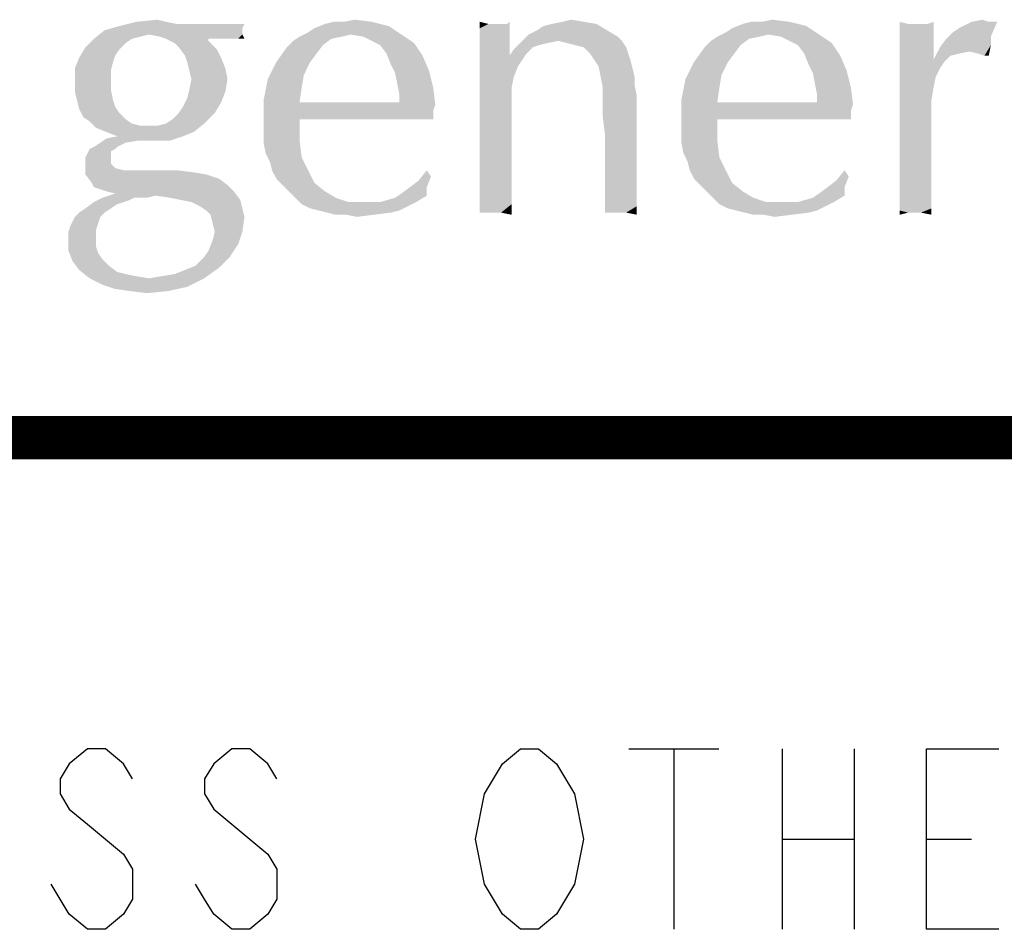
# Model space of a CAD drawing. Units: inches. Extents: x 0 to 22.3, y -0.1 to 17.2.
# Drawn here: x 1.3 to 2, y 16.5 to 17.1 of the extents above; entities that cross this region are included whole.
import ezdxf

# ---------------------------------------------------------------- set-up
doc = ezdxf.new("R2010")
doc.units = ezdxf.units.IN
doc.header["$LTSCALE"] = 1.21
doc.header["$MEASUREMENT"] = 0
doc.layers.get('0').update_dxf_attribs({"linetype": 'CONTINUOUS'})
doc.layers.add('DRAWING', color=7, linetype='CONTINUOUS')

msp = doc.modelspace()

# ---------------------------------------------------------------- linework, layer by layer
at = {"color": 5, "linetype": 'CONTINUOUS', "const_width": 0.03}
msp.add_lwpolyline([(0, 16.848), (22.3, 16.848)], dxfattribs=at)
at = {"color": 4, "linetype": 'CONTINUOUS'}
for points in [[(1.50058, 17.13178), (1.40511, 17.13031), (1.41539, 17.13325)], [(1.44771, 17.13619), (1.45505, 17.13472), (1.41539, 17.13325)], [(1.44771, 17.13619), (1.41539, 17.13325), (1.42714, 17.13619)], [(1.48736, 17.13472), (1.50205, 17.13472), (1.41539, 17.13325)], [(1.46974, 17.13472), (1.48736, 17.13472), (1.41539, 17.13325)], [(1.46239, 17.13472), (1.46974, 17.13472), (1.41539, 17.13325)], [(1.45505, 17.13472), (1.46239, 17.13472), (1.41539, 17.13325)], [(1.41539, 17.13325), (1.50205, 17.13472), (1.50058, 17.13178)], [(1.42714, 17.13619), (1.44183, 17.13766), (1.44771, 17.13619)], [(1.54611, 17.12884), (1.55052, 17.13178), (1.60193, 17.13325)], [(1.57549, 17.12738), (1.54611, 17.12884), (1.60193, 17.13325)], [(1.60193, 17.13325), (1.55052, 17.13178), (1.55786, 17.13472)], [(1.57108, 17.13619), (1.59018, 17.13619), (1.55786, 17.13472)], [(1.57108, 17.13619), (1.55786, 17.13472), (1.56374, 17.13619)], [(1.55786, 17.13472), (1.59018, 17.13619), (1.60193, 17.13325)], [(1.57108, 17.13619), (1.57843, 17.13766), (1.59018, 17.13619)], [(1.57549, 17.12738), (1.60193, 17.13325), (1.61074, 17.12738)], [(1.67096, 17.13472), (1.66508, 17.13178), (1.66508, 17.13619)], [(1.68124, 17.13472), (1.68418, 17.13472), (1.66508, 17.13178)], [(1.67683, 17.13472), (1.68124, 17.13472), (1.66508, 17.13178)], [(1.67536, 17.13472), (1.67683, 17.13472), (1.66508, 17.13178)], [(1.67096, 17.13472), (1.67536, 17.13472), (1.66508, 17.13178)], [(1.66508, 17.12591), (1.66508, 17.13178), (1.68418, 17.13472)], [(1.68564, 17.12444), (1.66508, 17.12591), (1.68418, 17.13472)], [(1.68418, 17.13472), (1.68564, 17.13619), (1.68564, 17.12444)], [(1.70474, 17.13031), (1.70914, 17.13325), (1.74586, 17.13472)], [(1.70474, 17.13031), (1.74586, 17.13472), (1.75321, 17.13031)], [(1.74586, 17.13472), (1.70914, 17.13325), (1.71502, 17.13472)], [(1.73705, 17.13619), (1.71502, 17.13472), (1.72236, 17.13619)], [(1.71502, 17.13472), (1.73705, 17.13619), (1.74586, 17.13472)], [(1.72236, 17.13619), (1.72824, 17.13766), (1.73705, 17.13619)], [(1.83546, 17.12884), (1.83986, 17.13178), (1.89127, 17.13325)], [(1.86483, 17.12738), (1.83546, 17.12884), (1.89127, 17.13325)], [(1.89127, 17.13325), (1.83986, 17.13178), (1.84721, 17.13472)], [(1.86043, 17.13619), (1.87952, 17.13619), (1.84721, 17.13472)], [(1.86043, 17.13619), (1.84721, 17.13472), (1.85308, 17.13619)], [(1.84721, 17.13472), (1.87952, 17.13619), (1.89127, 17.13325)], [(1.86043, 17.13619), (1.86777, 17.13766), (1.87952, 17.13619)], [(1.86483, 17.12738), (1.89127, 17.13325), (1.90008, 17.12738)], [(1.96177, 17.13472), (1.95589, 17.11856), (1.95589, 17.13619)], [(1.97499, 17.13472), (1.97939, 17.12297), (1.95589, 17.11856)], [(1.97058, 17.13472), (1.97499, 17.13472), (1.95589, 17.11856)], [(1.96911, 17.13472), (1.97058, 17.13472), (1.95589, 17.11856)], [(1.96764, 17.13472), (1.96911, 17.13472), (1.95589, 17.11856)], [(1.96177, 17.13472), (1.96764, 17.13472), (1.95589, 17.11856)], [(1.97499, 17.13472), (1.97939, 17.13619), (1.97939, 17.12297)], [(1.99261, 17.12884), (1.99702, 17.13178), (2.02346, 17.13619)], [(1.99261, 17.12884), (2.02346, 17.13619), (2.01905, 17.12591)], [(2.01758, 17.13619), (2.02346, 17.13619), (1.99702, 17.13178)], [(2.01758, 17.13619), (1.99702, 17.13178), (2.00583, 17.13619)], [(2.00583, 17.13619), (2.01318, 17.13766), (2.01758, 17.13619)], [(1.43596, 17.12738), (1.39777, 17.12444), (1.40511, 17.13031)], [(1.43596, 17.12738), (1.43008, 17.12591), (1.39777, 17.12444)], [(1.39777, 17.12444), (1.43008, 17.12591), (1.42421, 17.12444)], [(1.40511, 17.13031), (1.50058, 17.13178), (1.50058, 17.12884)], [(1.40511, 17.13031), (1.50058, 17.12884), (1.43596, 17.12738)], [(1.43596, 17.12738), (1.50058, 17.12884), (1.50058, 17.12738)], [(1.50058, 17.12738), (1.4433, 17.12591), (1.43596, 17.12738)], [(1.44771, 17.12444), (1.4433, 17.12591), (1.50058, 17.12738)], [(1.47708, 17.12444), (1.44771, 17.12444), (1.50058, 17.12738)], [(1.4903, 17.12444), (1.47708, 17.12444), (1.50058, 17.12738)], [(1.49764, 17.12444), (1.4903, 17.12444), (1.50058, 17.12738)], [(1.49764, 17.12444), (1.50058, 17.12738), (1.50205, 17.12444)], [(1.56961, 17.12591), (1.56227, 17.12444), (1.53583, 17.12297)], [(1.56961, 17.12591), (1.53583, 17.12297), (1.54024, 17.12591)], [(1.57549, 17.12738), (1.54024, 17.12591), (1.54611, 17.12884)], [(1.54024, 17.12591), (1.57549, 17.12738), (1.56961, 17.12591)], [(1.61074, 17.12738), (1.5843, 17.12591), (1.57549, 17.12738)], [(1.59018, 17.12297), (1.5843, 17.12591), (1.61074, 17.12738)], [(1.59018, 17.12297), (1.61074, 17.12738), (1.61955, 17.1215)], [(1.68564, 17.12444), (1.66508, 17.11856), (1.66508, 17.12591)], [(1.76055, 17.12591), (1.69446, 17.12297), (1.69886, 17.12738)], [(1.71943, 17.12297), (1.69446, 17.12297), (1.76055, 17.12591)], [(1.75321, 17.13031), (1.69886, 17.12738), (1.70474, 17.13031)], [(1.69886, 17.12738), (1.75321, 17.13031), (1.76055, 17.12591)], [(1.71943, 17.12297), (1.76055, 17.12591), (1.76349, 17.12297)], [(1.85896, 17.12591), (1.85161, 17.12444), (1.82518, 17.12297)], [(1.85896, 17.12591), (1.82518, 17.12297), (1.82958, 17.12591)], [(1.86483, 17.12738), (1.82958, 17.12591), (1.83546, 17.12884)], [(1.82958, 17.12591), (1.86483, 17.12738), (1.85896, 17.12591)], [(1.90008, 17.12738), (1.87364, 17.12591), (1.86483, 17.12738)], [(1.87952, 17.12297), (1.87364, 17.12591), (1.90008, 17.12738)], [(1.87952, 17.12297), (1.90008, 17.12738), (1.90889, 17.1215)], [(2.01905, 17.12591), (1.98821, 17.12444), (1.99261, 17.12884)], [(1.98821, 17.12444), (2.01905, 17.12591), (2.01905, 17.12003)], [(1.42421, 17.12444), (1.4198, 17.1215), (1.39189, 17.11856)], [(1.42421, 17.12444), (1.39189, 17.11856), (1.39777, 17.12444)], [(1.39189, 17.11856), (1.4198, 17.1215), (1.41539, 17.11709)], [(1.47708, 17.12444), (1.45358, 17.1215), (1.44771, 17.12444)], [(1.47708, 17.12444), (1.47708, 17.12297), (1.45358, 17.1215)], [(1.45652, 17.11856), (1.45358, 17.1215), (1.47708, 17.12297)], [(1.45652, 17.11856), (1.47708, 17.12297), (1.48296, 17.11709)], [(1.55639, 17.12003), (1.53143, 17.11856), (1.53583, 17.12297)], [(1.53143, 17.11856), (1.55639, 17.12003), (1.55199, 17.11416)], [(1.53583, 17.12297), (1.56227, 17.12444), (1.55639, 17.12003)], [(1.61955, 17.1215), (1.59605, 17.12003), (1.59018, 17.12297)], [(1.60046, 17.11416), (1.59605, 17.12003), (1.61955, 17.1215)], [(1.60046, 17.11416), (1.61955, 17.1215), (1.62543, 17.11269)], [(1.66508, 17.11856), (1.68564, 17.12444), (1.68564, 17.11269)], [(1.71943, 17.12297), (1.71208, 17.1215), (1.68858, 17.11709)], [(1.71943, 17.12297), (1.68858, 17.11709), (1.69446, 17.12297)], [(1.71208, 17.1215), (1.70621, 17.12003), (1.68858, 17.11709)], [(1.70621, 17.12003), (1.7018, 17.11856), (1.68858, 17.11709)], [(1.76349, 17.12297), (1.7253, 17.1215), (1.71943, 17.12297)], [(1.73118, 17.12003), (1.7253, 17.1215), (1.76349, 17.12297)], [(1.73705, 17.11856), (1.73118, 17.12003), (1.76349, 17.12297)], [(1.73705, 17.11856), (1.76349, 17.12297), (1.76643, 17.11856)], [(1.84574, 17.12003), (1.82077, 17.11856), (1.82518, 17.12297)], [(1.82077, 17.11856), (1.84574, 17.12003), (1.84133, 17.11416)], [(1.82518, 17.12297), (1.85161, 17.12444), (1.84574, 17.12003)], [(1.90889, 17.1215), (1.88539, 17.12003), (1.87952, 17.12297)], [(1.8898, 17.11416), (1.88539, 17.12003), (1.90889, 17.1215)], [(1.8898, 17.11416), (1.90889, 17.1215), (1.91477, 17.11269)], [(1.95589, 17.11856), (1.97939, 17.12297), (1.97939, 17.10975)], [(2.01905, 17.12003), (1.9838, 17.11856), (1.98821, 17.12444)], [(2.00436, 17.11563), (1.9838, 17.11856), (2.01905, 17.12003)], [(2.01024, 17.11416), (2.00436, 17.11563), (2.01905, 17.12003)], [(2.01464, 17.11269), (2.01024, 17.11416), (2.01905, 17.12003)], [(2.01464, 17.11269), (2.01905, 17.12003), (2.01758, 17.11269)], [(1.41539, 17.11709), (1.38749, 17.11122), (1.39189, 17.11856)], [(1.41539, 17.11709), (1.41246, 17.11269), (1.38749, 17.11122)], [(1.38749, 17.11122), (1.41246, 17.11269), (1.41099, 17.10828)], [(1.48296, 17.11709), (1.46093, 17.11269), (1.45652, 17.11856)], [(1.46093, 17.11269), (1.48296, 17.11709), (1.48589, 17.11122)], [(1.48589, 17.11122), (1.46239, 17.10828), (1.46093, 17.11269)], [(1.55199, 17.11416), (1.52408, 17.10828), (1.53143, 17.11856)], [(1.52408, 17.10828), (1.55199, 17.11416), (1.54758, 17.10828)], [(1.62543, 17.11269), (1.60339, 17.10681), (1.60046, 17.11416)], [(1.60339, 17.10681), (1.62543, 17.11269), (1.62983, 17.10241)], [(1.68564, 17.11269), (1.66508, 17.11122), (1.66508, 17.11856)], [(1.69446, 17.10975), (1.66508, 17.11122), (1.68564, 17.11269)], [(1.69739, 17.11416), (1.68564, 17.11269), (1.68858, 17.11709)], [(1.68564, 17.11269), (1.69739, 17.11416), (1.69446, 17.10975)], [(1.68858, 17.11709), (1.7018, 17.11856), (1.69739, 17.11416)], [(1.76643, 17.11856), (1.74146, 17.11416), (1.73705, 17.11856)], [(1.74146, 17.11416), (1.76643, 17.11856), (1.76789, 17.11416)], [(1.76789, 17.11416), (1.74439, 17.10975), (1.74146, 17.11416)], [(1.74439, 17.10975), (1.76789, 17.11416), (1.76936, 17.10975)], [(1.84133, 17.11416), (1.81343, 17.10828), (1.82077, 17.11856)], [(1.81343, 17.10828), (1.84133, 17.11416), (1.83693, 17.10828)], [(1.91477, 17.11269), (1.89274, 17.10681), (1.8898, 17.11416)], [(1.89274, 17.10681), (1.91477, 17.11269), (1.91918, 17.10241)], [(1.97939, 17.10975), (1.95589, 17.098), (1.95589, 17.11856)], [(1.99114, 17.11269), (1.97939, 17.10975), (1.9838, 17.11856)], [(1.97939, 17.10975), (1.99114, 17.11269), (1.98674, 17.10828)], [(1.9838, 17.11856), (2.00436, 17.11563), (1.99702, 17.11416)], [(1.9838, 17.11856), (1.99702, 17.11416), (1.99114, 17.11269)], [(1.41099, 17.10828), (1.38455, 17.10387), (1.38749, 17.11122)], [(1.38455, 17.10387), (1.41099, 17.10828), (1.40952, 17.10241)], [(1.46239, 17.10828), (1.48589, 17.11122), (1.48883, 17.10387)], [(1.48883, 17.10387), (1.46386, 17.10241), (1.46239, 17.10828)], [(1.54758, 17.10828), (1.54318, 17.09947), (1.51821, 17.09653)], [(1.54758, 17.10828), (1.51821, 17.09653), (1.52408, 17.10828)], [(1.62983, 17.10241), (1.60633, 17.10094), (1.60339, 17.10681)], [(1.69446, 17.10975), (1.66508, 17.10241), (1.66508, 17.11122)], [(1.69446, 17.10975), (1.69152, 17.10534), (1.66508, 17.10241)], [(1.66508, 17.10241), (1.69152, 17.10534), (1.68858, 17.098)], [(1.76936, 17.10975), (1.74733, 17.10534), (1.74439, 17.10975)], [(1.74733, 17.10534), (1.76936, 17.10975), (1.77083, 17.10387)], [(1.77083, 17.10387), (1.7488, 17.098), (1.74733, 17.10534)], [(1.83693, 17.10828), (1.83252, 17.09947), (1.80755, 17.09653)], [(1.83693, 17.10828), (1.80755, 17.09653), (1.81343, 17.10828)], [(1.91918, 17.10241), (1.89568, 17.10094), (1.89274, 17.10681)], [(1.97939, 17.10975), (1.98674, 17.10828), (1.95589, 17.098)], [(1.98674, 17.10828), (1.9838, 17.10387), (1.95589, 17.098)], [(1.40952, 17.10241), (1.38455, 17.09506), (1.38455, 17.10387)], [(1.38455, 17.09506), (1.40952, 17.10241), (1.40952, 17.09506)], [(1.46533, 17.09653), (1.46386, 17.10241), (1.48883, 17.10387)], [(1.46533, 17.09653), (1.48883, 17.10387), (1.4903, 17.09653)], [(1.51821, 17.09653), (1.54318, 17.09947), (1.54171, 17.09066)], [(1.6078, 17.09359), (1.60633, 17.10094), (1.62983, 17.10241)], [(1.6078, 17.09359), (1.62983, 17.10241), (1.63277, 17.09066)], [(1.68858, 17.098), (1.66508, 17.09213), (1.66508, 17.10241)], [(1.7488, 17.098), (1.77083, 17.10387), (1.7723, 17.098)], [(1.80755, 17.09653), (1.83252, 17.09947), (1.83105, 17.09066)], [(1.89714, 17.09359), (1.89568, 17.10094), (1.91918, 17.10241)], [(1.89714, 17.09359), (1.91918, 17.10241), (1.92211, 17.09066)], [(1.95589, 17.098), (1.9838, 17.10387), (1.98086, 17.098)], [(1.40952, 17.09506), (1.40952, 17.08919), (1.38455, 17.08772)], [(1.40952, 17.09506), (1.38455, 17.08772), (1.38455, 17.09506)], [(1.4903, 17.09653), (1.46386, 17.08919), (1.46533, 17.09653)], [(1.46386, 17.08919), (1.4903, 17.09653), (1.48883, 17.08772)], [(1.54171, 17.09066), (1.51527, 17.08184), (1.51821, 17.09653)], [(1.63277, 17.09066), (1.60927, 17.08625), (1.6078, 17.09359)], [(1.66508, 17.09213), (1.68858, 17.098), (1.68711, 17.09066)], [(1.68711, 17.09066), (1.66508, 17.08038), (1.66508, 17.09213)], [(1.7723, 17.098), (1.75027, 17.09066), (1.7488, 17.098)], [(1.7723, 17.098), (1.7723, 17.09213), (1.75027, 17.09066)], [(1.75027, 17.08625), (1.75027, 17.09066), (1.7723, 17.09213)], [(1.75027, 17.08625), (1.7723, 17.09213), (1.77377, 17.08478)], [(1.83105, 17.09066), (1.80461, 17.08184), (1.80755, 17.09653)], [(1.92211, 17.09066), (1.89861, 17.08625), (1.89714, 17.09359)], [(1.98086, 17.098), (1.97939, 17.09066), (1.95589, 17.06716)], [(1.98086, 17.098), (1.95589, 17.06716), (1.95589, 17.098)], [(1.38602, 17.08184), (1.38455, 17.08772), (1.40952, 17.08919)], [(1.38602, 17.08184), (1.40952, 17.08919), (1.41099, 17.08184)], [(1.48883, 17.08772), (1.46239, 17.08331), (1.46386, 17.08919)], [(1.46239, 17.08331), (1.48883, 17.08772), (1.48589, 17.08038)], [(1.51527, 17.08184), (1.54171, 17.09066), (1.54024, 17.08038)], [(1.60927, 17.08331), (1.60927, 17.08625), (1.63277, 17.09066)], [(1.60927, 17.08038), (1.60927, 17.08331), (1.63277, 17.09066)], [(1.60927, 17.08038), (1.63277, 17.09066), (1.63424, 17.07891)], [(1.66508, 17.08038), (1.68711, 17.09066), (1.68711, 17.06862)], [(1.77377, 17.08478), (1.75027, 17.07891), (1.75027, 17.08625)], [(1.75027, 17.07009), (1.75027, 17.07891), (1.77377, 17.08478)], [(1.75174, 17.05834), (1.75027, 17.07009), (1.77377, 17.08478)], [(1.75174, 17.04659), (1.75174, 17.05834), (1.77377, 17.08478)], [(1.75174, 17.03778), (1.75174, 17.04659), (1.77377, 17.08478)], [(1.75174, 17.03778), (1.77377, 17.08478), (1.77377, 17.03484)], [(1.80461, 17.08184), (1.83105, 17.09066), (1.82958, 17.08038)], [(1.89861, 17.08331), (1.89861, 17.08625), (1.92211, 17.09066)], [(1.89861, 17.08038), (1.89861, 17.08331), (1.92211, 17.09066)], [(1.89861, 17.08038), (1.92211, 17.09066), (1.92358, 17.07891)], [(1.97939, 17.09066), (1.97793, 17.08184), (1.95589, 17.06716)], [(1.41099, 17.08184), (1.38749, 17.07597), (1.38602, 17.08184)], [(1.41099, 17.08184), (1.41246, 17.07744), (1.38749, 17.07597)], [(1.45652, 17.07303), (1.45946, 17.07744), (1.48589, 17.08038)], [(1.45652, 17.07303), (1.48589, 17.08038), (1.48149, 17.07303)], [(1.48589, 17.08038), (1.45946, 17.07744), (1.46239, 17.08331)], [(1.54024, 17.08038), (1.51527, 17.06716), (1.51527, 17.08184)], [(1.60927, 17.08038), (1.63424, 17.07891), (1.51527, 17.06716)], [(1.54024, 17.08038), (1.60927, 17.08038), (1.51527, 17.06716)], [(1.63424, 17.07891), (1.63277, 17.0745), (1.51527, 17.06716)], [(1.68711, 17.06862), (1.66508, 17.06716), (1.66508, 17.08038)], [(1.82958, 17.08038), (1.80461, 17.06716), (1.80461, 17.08184)], [(1.89861, 17.08038), (1.92358, 17.07891), (1.80461, 17.06716)], [(1.82958, 17.08038), (1.89861, 17.08038), (1.80461, 17.06716)], [(1.92358, 17.07891), (1.92211, 17.0745), (1.80461, 17.06716)], [(1.97793, 17.08184), (1.97793, 17.07303), (1.95589, 17.06716)], [(1.38749, 17.07597), (1.41246, 17.07744), (1.41539, 17.07303)], [(1.41539, 17.07303), (1.39043, 17.07009), (1.38749, 17.07597)], [(1.39043, 17.07009), (1.41539, 17.07303), (1.4198, 17.06862)], [(1.44771, 17.06569), (1.45211, 17.06862), (1.48149, 17.07303)], [(1.44771, 17.06569), (1.48149, 17.07303), (1.47414, 17.06569)], [(1.48149, 17.07303), (1.45211, 17.06862), (1.45652, 17.07303)], [(1.63277, 17.0745), (1.54024, 17.06862), (1.51527, 17.06716)], [(1.59311, 17.06862), (1.54024, 17.06862), (1.63277, 17.0745)], [(1.61368, 17.06862), (1.59311, 17.06862), (1.63277, 17.0745)], [(1.61368, 17.06862), (1.63277, 17.0745), (1.63277, 17.06862)], [(1.92211, 17.0745), (1.82958, 17.06862), (1.80461, 17.06716)], [(1.88246, 17.06862), (1.82958, 17.06862), (1.92211, 17.0745)], [(1.90302, 17.06862), (1.88246, 17.06862), (1.92211, 17.0745)], [(1.90302, 17.06862), (1.92211, 17.0745), (1.92211, 17.06862)], [(1.95589, 17.06716), (1.97793, 17.07303), (1.97793, 17.06569)], [(1.4198, 17.06862), (1.39483, 17.06716), (1.39043, 17.07009)], [(1.39483, 17.06716), (1.4198, 17.06862), (1.42421, 17.06569)], [(1.42421, 17.06569), (1.39924, 17.06275), (1.39483, 17.06716)], [(1.42421, 17.06569), (1.43008, 17.06422), (1.39924, 17.06275)], [(1.43596, 17.06422), (1.44183, 17.06422), (1.39924, 17.06275)], [(1.43008, 17.06422), (1.43596, 17.06422), (1.39924, 17.06275)], [(1.40658, 17.05981), (1.39924, 17.06275), (1.44183, 17.06422)], [(1.40658, 17.05981), (1.44183, 17.06422), (1.47414, 17.06569)], [(1.40658, 17.05981), (1.47414, 17.06569), (1.4668, 17.05981)], [(1.47414, 17.06569), (1.44183, 17.06422), (1.44771, 17.06569)], [(1.51527, 17.05981), (1.51527, 17.06716), (1.54024, 17.06862)], [(1.51527, 17.05981), (1.54024, 17.06862), (1.54024, 17.05394)], [(1.66508, 17.05541), (1.66508, 17.06716), (1.68711, 17.06862)], [(1.66508, 17.05541), (1.68711, 17.06862), (1.68711, 17.04953)], [(1.80461, 17.05981), (1.80461, 17.06716), (1.82958, 17.06862)], [(1.80461, 17.05981), (1.82958, 17.06862), (1.82958, 17.05394)], [(1.97793, 17.06569), (1.95589, 17.05688), (1.95589, 17.06716)], [(1.95589, 17.04659), (1.95589, 17.05688), (1.97793, 17.06569)], [(1.95589, 17.03778), (1.95589, 17.04659), (1.97793, 17.06569)], [(1.95589, 17.02897), (1.95589, 17.03778), (1.97793, 17.06569)], [(1.95589, 17.02897), (1.97793, 17.06569), (1.97793, 17.02603)], [(1.4668, 17.05981), (1.41393, 17.05688), (1.40658, 17.05981)], [(1.41393, 17.05688), (1.4668, 17.05981), (1.45946, 17.05688)], [(1.54024, 17.05394), (1.51527, 17.05247), (1.51527, 17.05981)], [(1.82958, 17.05394), (1.80461, 17.05247), (1.80461, 17.05981)], [(1.4198, 17.05247), (1.39777, 17.04953), (1.40218, 17.05247)], [(1.39777, 17.04953), (1.4198, 17.05247), (1.41393, 17.04953)], [(1.42861, 17.05394), (1.40218, 17.05247), (1.40658, 17.05541)], [(1.40218, 17.05247), (1.42861, 17.05394), (1.4198, 17.05247)], [(1.45946, 17.05688), (1.40658, 17.05541), (1.41393, 17.05688)], [(1.42861, 17.05394), (1.40658, 17.05541), (1.45946, 17.05688)], [(1.43155, 17.05394), (1.42861, 17.05394), (1.45946, 17.05688)], [(1.43449, 17.05394), (1.43155, 17.05394), (1.45946, 17.05688)], [(1.43889, 17.05394), (1.43449, 17.05394), (1.45946, 17.05688)], [(1.44183, 17.05394), (1.43889, 17.05394), (1.45946, 17.05688)], [(1.44183, 17.05394), (1.45946, 17.05688), (1.45064, 17.05394)], [(1.51674, 17.04512), (1.51527, 17.05247), (1.54024, 17.05394)], [(1.51674, 17.04512), (1.54024, 17.05394), (1.54171, 17.04219)], [(1.68711, 17.04953), (1.66508, 17.04512), (1.66508, 17.05541)], [(1.80608, 17.04512), (1.80461, 17.05247), (1.82958, 17.05394)], [(1.80608, 17.04512), (1.82958, 17.05394), (1.83105, 17.04219)], [(1.41246, 17.04806), (1.40952, 17.04659), (1.39189, 17.04219)], [(1.41246, 17.04806), (1.39189, 17.04219), (1.39483, 17.04806)], [(1.40952, 17.04659), (1.40952, 17.04512), (1.39189, 17.04219)], [(1.39189, 17.04219), (1.40952, 17.04512), (1.40952, 17.04219)], [(1.41393, 17.04953), (1.39483, 17.04806), (1.39777, 17.04953)], [(1.39483, 17.04806), (1.41393, 17.04953), (1.41246, 17.04806)], [(1.54171, 17.04219), (1.51968, 17.03925), (1.51674, 17.04512)], [(1.66508, 17.03484), (1.66508, 17.04512), (1.68711, 17.04953)], [(1.66508, 17.03484), (1.68711, 17.04953), (1.68711, 17.03337)], [(1.83105, 17.04219), (1.80902, 17.03925), (1.80608, 17.04512)], [(1.40952, 17.04219), (1.40952, 17.03778), (1.39189, 17.03631)], [(1.40952, 17.04219), (1.39189, 17.03631), (1.39189, 17.04219)], [(1.39189, 17.03631), (1.40952, 17.03778), (1.41246, 17.03484)], [(1.52114, 17.03337), (1.51968, 17.03925), (1.54171, 17.04219)], [(1.52114, 17.03337), (1.54171, 17.04219), (1.54611, 17.03337)], [(1.77377, 17.03484), (1.75174, 17.02897), (1.75174, 17.03778)], [(1.81049, 17.03337), (1.80902, 17.03925), (1.83105, 17.04219)], [(1.81049, 17.03337), (1.83105, 17.04219), (1.83546, 17.03337)], [(1.41246, 17.03484), (1.39189, 17.03044), (1.39189, 17.03631)], [(1.41246, 17.03484), (1.41833, 17.03337), (1.39189, 17.03044)], [(1.45505, 17.03337), (1.4668, 17.03191), (1.39189, 17.03044)], [(1.45211, 17.03337), (1.45505, 17.03337), (1.39189, 17.03044)], [(1.44918, 17.03337), (1.45211, 17.03337), (1.39189, 17.03044)], [(1.44477, 17.03337), (1.44918, 17.03337), (1.39189, 17.03044)], [(1.44036, 17.03337), (1.44477, 17.03337), (1.39189, 17.03044)], [(1.43155, 17.03337), (1.44036, 17.03337), (1.39189, 17.03044)], [(1.42568, 17.03337), (1.43155, 17.03337), (1.39189, 17.03044)], [(1.41833, 17.03337), (1.42568, 17.03337), (1.39189, 17.03044)], [(1.39189, 17.03044), (1.4668, 17.03191), (1.47561, 17.03044)], [(1.47561, 17.03044), (1.3963, 17.02456), (1.39189, 17.03044)], [(1.47561, 17.03044), (1.48443, 17.0275), (1.3963, 17.02456)], [(1.54611, 17.03337), (1.52408, 17.0275), (1.52114, 17.03337)], [(1.52408, 17.0275), (1.54611, 17.03337), (1.55052, 17.02456)], [(1.6313, 17.02897), (1.62249, 17.02603), (1.62836, 17.03337)], [(1.68711, 17.03337), (1.66508, 17.02603), (1.66508, 17.03484)], [(1.66508, 17.02603), (1.68711, 17.03337), (1.68711, 17.02016)], [(1.75174, 17.02897), (1.77377, 17.03484), (1.77377, 17.02456)], [(1.83546, 17.03337), (1.81343, 17.0275), (1.81049, 17.03337)], [(1.81343, 17.0275), (1.83546, 17.03337), (1.83986, 17.02456)], [(1.92064, 17.02897), (1.91183, 17.02603), (1.91771, 17.03337)], [(1.3963, 17.02456), (1.48443, 17.0275), (1.4903, 17.02309)], [(1.4903, 17.02309), (1.39777, 17.02162), (1.3963, 17.02456)], [(1.55052, 17.02456), (1.52849, 17.02309), (1.52408, 17.0275)], [(1.53289, 17.01869), (1.52849, 17.02309), (1.55052, 17.02456)], [(1.53289, 17.01869), (1.55052, 17.02456), (1.55786, 17.01869)], [(1.61661, 17.02162), (1.62249, 17.02603), (1.6313, 17.02897)], [(1.61661, 17.02162), (1.6313, 17.02897), (1.62836, 17.02162)], [(1.68711, 17.02016), (1.66508, 17.01869), (1.66508, 17.02603)], [(1.77377, 17.02456), (1.75174, 17.02162), (1.75174, 17.02897)], [(1.75174, 17.01575), (1.75174, 17.02162), (1.77377, 17.02456)], [(1.75174, 17.01575), (1.77377, 17.02456), (1.77377, 17.01575)], [(1.83986, 17.02456), (1.81783, 17.02309), (1.81343, 17.0275)], [(1.82224, 17.01869), (1.81783, 17.02309), (1.83986, 17.02456)], [(1.82224, 17.01869), (1.83986, 17.02456), (1.84721, 17.01869)], [(1.90596, 17.02162), (1.91183, 17.02603), (1.92064, 17.02897)], [(1.90596, 17.02162), (1.92064, 17.02897), (1.91771, 17.02162)], [(1.97793, 17.02603), (1.95589, 17.02162), (1.95589, 17.02897)], [(1.95589, 17.02162), (1.97793, 17.02603), (1.97793, 17.01869)], [(1.40218, 17.02016), (1.39777, 17.02162), (1.4903, 17.02309)], [(1.40658, 17.01869), (1.40218, 17.02016), (1.4903, 17.02309)], [(1.44036, 17.01575), (1.40364, 17.01428), (1.41246, 17.01722)], [(1.40658, 17.01869), (1.4903, 17.02309), (1.49471, 17.01869)], [(1.49471, 17.01869), (1.41246, 17.01722), (1.40658, 17.01869)], [(1.44036, 17.01575), (1.41246, 17.01722), (1.49471, 17.01869)], [(1.45064, 17.01428), (1.44036, 17.01575), (1.49471, 17.01869)], [(1.45799, 17.01281), (1.45064, 17.01428), (1.49471, 17.01869)], [(1.45799, 17.01281), (1.49471, 17.01869), (1.49911, 17.01281)], [(1.55786, 17.01869), (1.5373, 17.01428), (1.53289, 17.01869)], [(1.5373, 17.01428), (1.55786, 17.01869), (1.56521, 17.01428)], [(1.62836, 17.01575), (1.60633, 17.01428), (1.61074, 17.01722)], [(1.62836, 17.02162), (1.61074, 17.01722), (1.61661, 17.02162)], [(1.61074, 17.01722), (1.62836, 17.02162), (1.62836, 17.01575)], [(1.66508, 17.01281), (1.66508, 17.01869), (1.68711, 17.02016)], [(1.66508, 17.01281), (1.68711, 17.02016), (1.68711, 17.00987)], [(1.84721, 17.01869), (1.82664, 17.01428), (1.82224, 17.01869)], [(1.82664, 17.01428), (1.84721, 17.01869), (1.85455, 17.01428)], [(1.91771, 17.01575), (1.89568, 17.01428), (1.90008, 17.01722)], [(1.91771, 17.02162), (1.90008, 17.01722), (1.90596, 17.02162)], [(1.90008, 17.01722), (1.91771, 17.02162), (1.91771, 17.01575)], [(1.97793, 17.01869), (1.95589, 17.01575), (1.95589, 17.02162)], [(1.95589, 17.01575), (1.97793, 17.01869), (1.97793, 17.01281)], [(1.38749, 17.004), (1.39189, 17.00694), (1.41393, 17.00987)], [(1.38749, 17.004), (1.41393, 17.00987), (1.40511, 17.004)], [(1.41393, 17.00987), (1.39189, 17.00694), (1.39777, 17.01134)], [(1.42568, 17.01428), (1.42274, 17.01281), (1.39777, 17.01134)], [(1.42568, 17.01428), (1.39777, 17.01134), (1.40364, 17.01428)], [(1.39777, 17.01134), (1.42274, 17.01281), (1.41393, 17.00987)], [(1.42568, 17.01428), (1.40364, 17.01428), (1.44036, 17.01575)], [(1.42861, 17.01428), (1.42568, 17.01428), (1.44036, 17.01575)], [(1.42861, 17.01428), (1.44036, 17.01575), (1.43449, 17.01428)], [(1.49911, 17.01281), (1.46533, 17.01134), (1.45799, 17.01281)], [(1.47121, 17.00841), (1.46533, 17.01134), (1.49911, 17.01281)], [(1.47121, 17.00841), (1.49911, 17.01281), (1.50058, 17.00694)], [(1.56521, 17.01428), (1.54171, 17.00987), (1.5373, 17.01428)], [(1.56521, 17.01428), (1.57402, 17.01134), (1.54171, 17.00987)], [(1.59605, 17.01134), (1.62102, 17.01134), (1.54171, 17.00987)], [(1.5843, 17.01134), (1.59605, 17.01134), (1.54171, 17.00987)], [(1.57402, 17.01134), (1.5843, 17.01134), (1.54171, 17.00987)], [(1.54171, 17.00987), (1.62102, 17.01134), (1.61514, 17.00841)], [(1.61514, 17.00841), (1.54758, 17.00694), (1.54171, 17.00987)], [(1.59605, 17.01134), (1.60633, 17.01428), (1.62836, 17.01575)], [(1.59605, 17.01134), (1.62836, 17.01575), (1.62102, 17.01134)], [(1.68711, 17.00987), (1.66508, 17.00694), (1.66508, 17.01281)], [(1.66508, 17.004), (1.66508, 17.00694), (1.68711, 17.00987)], [(1.66802, 17.004), (1.66508, 17.004), (1.68711, 17.00987)], [(1.67536, 17.004), (1.66802, 17.004), (1.68711, 17.00987)], [(1.67977, 17.004), (1.67536, 17.004), (1.68711, 17.00987)], [(1.67977, 17.004), (1.68711, 17.00987), (1.68711, 17.00253)], [(1.77377, 17.01575), (1.75174, 17.00987), (1.75174, 17.01575)], [(1.75174, 17.00987), (1.77377, 17.01575), (1.77377, 17.00841)], [(1.77377, 17.00841), (1.75174, 17.00547), (1.75174, 17.00987)], [(1.85455, 17.01428), (1.83105, 17.00987), (1.82664, 17.01428)], [(1.85455, 17.01428), (1.86336, 17.01134), (1.83105, 17.00987)], [(1.88539, 17.01134), (1.91036, 17.01134), (1.83105, 17.00987)], [(1.87364, 17.01134), (1.88539, 17.01134), (1.83105, 17.00987)], [(1.86336, 17.01134), (1.87364, 17.01134), (1.83105, 17.00987)], [(1.83105, 17.00987), (1.91036, 17.01134), (1.90449, 17.00841)], [(1.90449, 17.00841), (1.83693, 17.00694), (1.83105, 17.00987)], [(1.88539, 17.01134), (1.89568, 17.01428), (1.91771, 17.01575)], [(1.88539, 17.01134), (1.91771, 17.01575), (1.91036, 17.01134)], [(1.97793, 17.01281), (1.95589, 17.00987), (1.95589, 17.01575)], [(1.95589, 17.00987), (1.97793, 17.01281), (1.97793, 17.00694)], [(1.97793, 17.00694), (1.95589, 17.00547), (1.95589, 17.00987)], [(1.40511, 17.004), (1.38455, 17.00106), (1.38749, 17.004)], [(1.38455, 17.00106), (1.40511, 17.004), (1.40218, 17.00106)], [(1.50058, 17.00694), (1.47561, 17.00547), (1.47121, 17.00841)], [(1.47855, 17.00253), (1.47561, 17.00547), (1.50058, 17.00694)], [(1.47855, 17.00253), (1.50058, 17.00694), (1.50205, 17.00106)], [(1.55346, 17.00547), (1.54758, 17.00694), (1.61514, 17.00841)], [(1.55346, 17.00547), (1.61514, 17.00841), (1.60927, 17.00547)], [(1.60927, 17.00547), (1.55933, 17.004), (1.55346, 17.00547)], [(1.55933, 17.004), (1.60927, 17.00547), (1.60339, 17.004)], [(1.60339, 17.004), (1.56521, 17.00253), (1.55933, 17.004)], [(1.57255, 17.00253), (1.56521, 17.00253), (1.60339, 17.004)], [(1.57255, 17.00253), (1.60339, 17.004), (1.59164, 17.00253)], [(1.66508, 17.004), (1.66508, 17.00253), (1.66508, 17.00694)], [(1.75174, 17.004), (1.75174, 17.00547), (1.77377, 17.00841)], [(1.75468, 17.004), (1.75174, 17.004), (1.77377, 17.00841)], [(1.75174, 17.004), (1.75174, 17.00253), (1.75174, 17.00547)], [(1.75908, 17.004), (1.75468, 17.004), (1.77377, 17.00841)], [(1.76202, 17.004), (1.75908, 17.004), (1.77377, 17.00841)], [(1.76643, 17.004), (1.76202, 17.004), (1.77377, 17.00841)], [(1.76643, 17.004), (1.77377, 17.00841), (1.77377, 17.00253)], [(1.8428, 17.00547), (1.83693, 17.00694), (1.90449, 17.00841)], [(1.8428, 17.00547), (1.90449, 17.00841), (1.89861, 17.00547)], [(1.89861, 17.00547), (1.84868, 17.004), (1.8428, 17.00547)], [(1.84868, 17.004), (1.89861, 17.00547), (1.89274, 17.004)], [(1.89274, 17.004), (1.85455, 17.00253), (1.84868, 17.004)], [(1.86189, 17.00253), (1.85455, 17.00253), (1.89274, 17.004)], [(1.86189, 17.00253), (1.89274, 17.004), (1.88099, 17.00253)], [(1.96177, 17.004), (1.95589, 17.00547), (1.97793, 17.00694)], [(1.96177, 17.004), (1.95589, 17.00253), (1.95589, 17.00547)], [(1.96618, 17.004), (1.96177, 17.004), (1.97793, 17.00694)], [(1.97058, 17.004), (1.96618, 17.004), (1.97793, 17.00694)], [(1.97058, 17.004), (1.97793, 17.00694), (1.97793, 17.00253)], [(1.40218, 17.00106), (1.40071, 16.99666), (1.38161, 16.99519)], [(1.40218, 17.00106), (1.38161, 16.99519), (1.38455, 17.00106)], [(1.38161, 16.99519), (1.40071, 16.99666), (1.39924, 16.99225)], [(1.50205, 17.00106), (1.48002, 16.99666), (1.47855, 17.00253)], [(1.48149, 16.99078), (1.48002, 16.99666), (1.50205, 17.00106)], [(1.48149, 16.99078), (1.50205, 17.00106), (1.50058, 16.99078)], [(1.59164, 17.00253), (1.57989, 17.00106), (1.57255, 17.00253)], [(1.88099, 17.00253), (1.86924, 17.00106), (1.86189, 17.00253)], [(1.39924, 16.99225), (1.38014, 16.99078), (1.38161, 16.99519)], [(1.38014, 16.99078), (1.39924, 16.99225), (1.39924, 16.98637)], [(1.39924, 16.98637), (1.38014, 16.98491), (1.38014, 16.99078)], [(1.50058, 16.99078), (1.48002, 16.98491), (1.48149, 16.99078)], [(1.48002, 16.98491), (1.50058, 16.99078), (1.49764, 16.98197)], [(1.38014, 16.98491), (1.39924, 16.98637), (1.39924, 16.9805)], [(1.39924, 16.9805), (1.38014, 16.97756), (1.38014, 16.98491)], [(1.49764, 16.98197), (1.47708, 16.97756), (1.48002, 16.98491)], [(1.38014, 16.97756), (1.39924, 16.9805), (1.40071, 16.97609)], [(1.40071, 16.97609), (1.38308, 16.97022), (1.38014, 16.97756)], [(1.40071, 16.97609), (1.40364, 16.97169), (1.38308, 16.97022)], [(1.47414, 16.97316), (1.47708, 16.97756), (1.49764, 16.98197)], [(1.47414, 16.97316), (1.49764, 16.98197), (1.49177, 16.97316)], [(1.38308, 16.97022), (1.40364, 16.97169), (1.40805, 16.96728)], [(1.40805, 16.96728), (1.38749, 16.96434), (1.38308, 16.97022)], [(1.49177, 16.97316), (1.46827, 16.96728), (1.47414, 16.97316)], [(1.46827, 16.96728), (1.49177, 16.97316), (1.48443, 16.96581)], [(1.38749, 16.96434), (1.40805, 16.96728), (1.41393, 16.96288)], [(1.41393, 16.96288), (1.39483, 16.95847), (1.38749, 16.96434)], [(1.41393, 16.96288), (1.4198, 16.96141), (1.39483, 16.95847)], [(1.43596, 16.95847), (1.44477, 16.95994), (1.48443, 16.96581)], [(1.43596, 16.95847), (1.48443, 16.96581), (1.47414, 16.95847)], [(1.44477, 16.95994), (1.45358, 16.96141), (1.48443, 16.96581)], [(1.45358, 16.96141), (1.46093, 16.96434), (1.48443, 16.96581)], [(1.48443, 16.96581), (1.46093, 16.96434), (1.46827, 16.96728)], [(1.4198, 16.96141), (1.42714, 16.95994), (1.39483, 16.95847)], [(1.39483, 16.95847), (1.42714, 16.95994), (1.43596, 16.95847)], [(1.43596, 16.95847), (1.40364, 16.95406), (1.39483, 16.95847)], [(1.43596, 16.95847), (1.47414, 16.95847), (1.40364, 16.95406)], [(1.40364, 16.95406), (1.47414, 16.95847), (1.46239, 16.95259)], [(1.46239, 16.95259), (1.41246, 16.95113), (1.40364, 16.95406)], [(1.42274, 16.94966), (1.41246, 16.95113), (1.46239, 16.95259)], [(1.42274, 16.94966), (1.46239, 16.95259), (1.44918, 16.94966)], [(1.44918, 16.94966), (1.43449, 16.94819), (1.42274, 16.94966)]]:
    msp.add_solid(points, dxfattribs=at)
at = {"layer": 'DRAWING', "color": 2, "linetype": 'CONTINUOUS'}
for p, q in [((1.76823, 16.63252), (1.83073, 16.63252)), ((1.79948, 16.63252), (1.79948, 16.50752)), ((1.87448, 16.63252), (1.87448, 16.50752)), ((1.92448, 16.63252), (1.92448, 16.50752)), ((1.87448, 16.57002), (1.92448, 16.57002)), ((1.97448, 16.57002), (2.00573, 16.57002))]:
    msp.add_line(p, q, dxfattribs=at)
for points in [[(1.42448, 16.61168), (1.41823, 16.6221), (1.40573, 16.63252), (1.39323, 16.63252), (1.38073, 16.6221), (1.37448, 16.61168), (1.37448, 16.60127), (1.38073, 16.59085), (1.39323, 16.58043), (1.40573, 16.57002), (1.41823, 16.5596), (1.42448, 16.54918), (1.42448, 16.52835), (1.41823, 16.51793), (1.40573, 16.50752), (1.39323, 16.50752), (1.38073, 16.51793), (1.37448, 16.52835), (1.36823, 16.53877)], [(1.52448, 16.61168), (1.51823, 16.6221), (1.50573, 16.63252), (1.49323, 16.63252), (1.48073, 16.6221), (1.47448, 16.61168), (1.47448, 16.60127), (1.48073, 16.59085), (1.49323, 16.58043), (1.50573, 16.57002), (1.51823, 16.5596), (1.52448, 16.54918), (1.52448, 16.52835), (1.51823, 16.51793), (1.50573, 16.50752), (1.49323, 16.50752), (1.48073, 16.51793), (1.47448, 16.52835), (1.46823, 16.53877)], [(1.66823, 16.60127), (1.68073, 16.6221), (1.69323, 16.63252), (1.70573, 16.63252), (1.71823, 16.6221), (1.72448, 16.61168), (1.73073, 16.60127), (1.73698, 16.57002), (1.73073, 16.53877), (1.72448, 16.52835)], [(2.02448, 16.50752), (1.97448, 16.50752), (1.97448, 16.63252), (2.02448, 16.63252)], [(1.72448, 16.52835), (1.71823, 16.51793), (1.70573, 16.50752), (1.69323, 16.50752), (1.68073, 16.51793), (1.67448, 16.52835), (1.66823, 16.53877), (1.66198, 16.57002), (1.66823, 16.60127)]]:
    msp.add_lwpolyline(points, dxfattribs=at)

doc.saveas('drawing.dxf')
